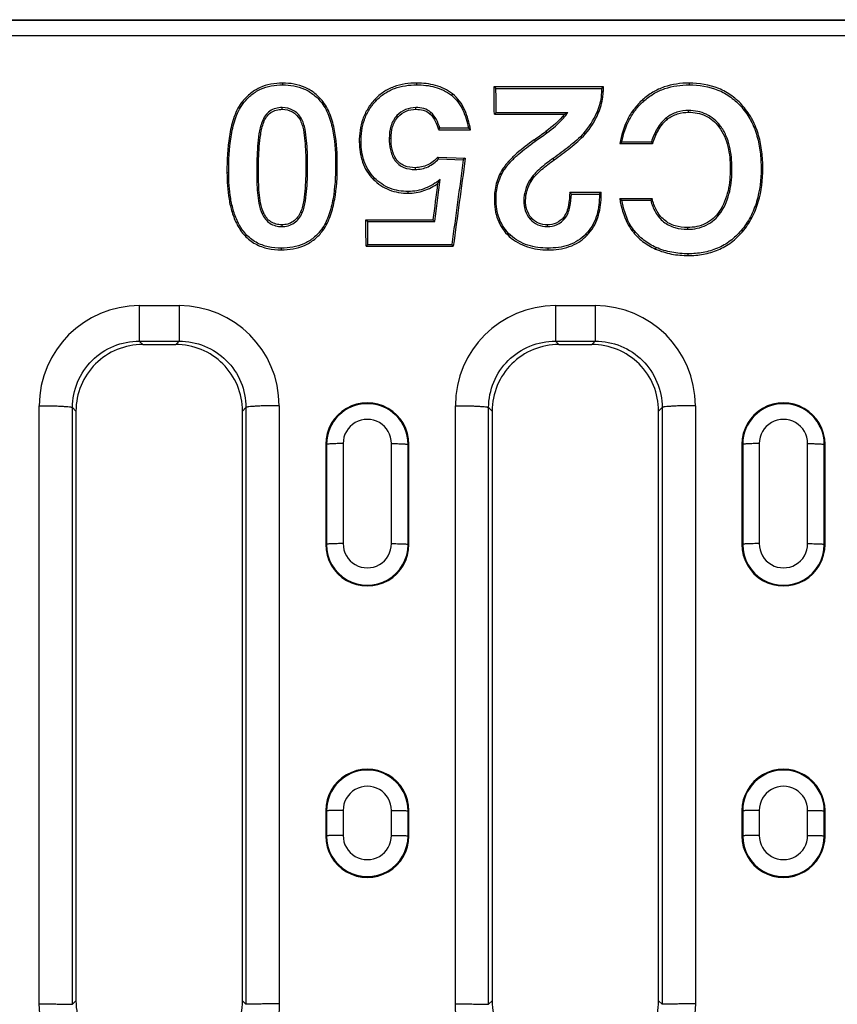
# Model space of a CAD drawing. Units: millimetres. Extents: x 0 to 1188, y 0 to 840.
# Drawn here: x 306 to 355, y 493 to 552 of the extents above; entities that cross this region are included whole.
import ezdxf

# ---------------------------------------------------------------- set-up
doc = ezdxf.new("R2010")
doc.units = ezdxf.units.MM
doc.header["$LTSCALE"] = 65.34
doc.layers.get('0').update_dxf_attribs({"linetype": 'CONTINUOUS'})
doc.layers.add('SURFACES', color=7, linetype='CONTINUOUS')

msp = doc.modelspace()

# ---------------------------------------------------------------- linework, layer by layer
at = {"color": 7, "linetype": 'Continuous'}
for p, q in [((267.248, 552.432), (762.248, 552.432)), ((267.31, 552.401), (762.185, 552.401)), ((334.873, 548.414), (334.978, 548.309)), ((334.873, 548.414), (341.415, 548.414)), ((334.978, 548.309), (341.31, 548.309)), ((341.31, 548.309), (341.309, 548.113)), ((341.415, 548.414), (341.31, 548.309)), ((334.88, 546.76), (334.985, 546.865)), ((334.985, 546.865), (339.296, 546.865)), ((334.88, 546.76), (339.088, 546.76)), ((331.536, 545.827), (333.449, 545.827)), ((331.611, 545.932), (333.322, 545.932)), ((342.541, 545.093), (344.314, 545.093)), ((342.415, 544.989), (344.39, 544.989)), ((331.489, 544.187), (333.137, 544.114)), ((331.535, 544.079), (333.017, 544.014)), ((333.137, 544.114), (333.017, 544.014)), ((339.406, 542.068), (341.289, 542.068)), ((339.508, 541.962), (341.187, 541.962)), ((342.41, 541.693), (344.357, 541.693)), ((342.536, 541.587), (344.275, 541.587)), ((327.166, 540.418), (327.272, 540.313)), ((327.166, 540.418), (331.213, 540.418)), ((331.213, 540.418), (331.305, 540.313)), ((327.272, 540.313), (331.305, 540.313)), ((327.172, 538.828), (327.277, 538.933)), ((327.172, 538.828), (332.416, 538.828)), ((327.277, 538.933), (332.324, 538.933)), ((332.416, 538.828), (332.324, 538.933)), ((313.755, 532.932), (315.74, 532.932)), ((338.755, 532.932), (340.74, 532.932)), ((309.748, 528.938), (309.748, 493.526)), ((319.748, 493.526), (319.748, 528.938)), ((334.748, 528.938), (334.748, 493.526)), ((344.748, 493.526), (344.748, 528.938)), ((324.748, 526.932), (324.748, 520.932)), ((329.748, 520.932), (329.748, 526.932)), ((349.748, 526.932), (349.748, 520.932)), ((354.748, 520.932), (354.748, 526.932)), ((324.748, 504.932), (324.748, 503.432)), ((329.748, 503.432), (329.748, 504.932)), ((349.748, 504.932), (349.748, 503.432)), ((354.748, 503.432), (354.748, 504.932))]:
    msp.add_line(p, q, dxfattribs=at)
at = {"color": 9, "linetype": 'Continuous'}
for p, q in [((267.31, 551.488), (762.185, 551.488)), ((322.16, 548.626), (322.16, 548.52)), ((330.211, 548.626), (330.211, 548.52)), ((346.579, 548.626), (346.579, 548.52)), ((341.414, 548.113), (341.309, 548.113)), ((319.699, 547.455), (319.783, 547.391)), ((324.59, 547.505), (324.507, 547.44)), ((327.694, 547.637), (327.771, 547.565)), ((332.365, 547.982), (332.3, 547.899)), ((343.784, 547.627), (343.855, 547.549)), ((322.139, 547.051), (322.139, 547.155)), ((330.164, 547.051), (330.164, 547.155)), ((331.003, 546.79), (331.072, 546.868)), ((341.125, 546.812), (341.028, 546.852)), ((346.552, 546.875), (346.552, 546.98)), ((349.816, 547.244), (349.737, 547.175)), ((321.024, 546.268), (320.926, 546.306)), ((323.188, 546.458), (323.278, 546.512)), ((329.105, 546.605), (329.028, 546.677)), ((345.28, 546.464), (345.216, 546.547)), ((337.974, 545.72), (338.035, 545.634)), ((348.368, 546), (348.451, 546.064)), ((326.767, 545.092), (326.872, 545.092)), ((328.673, 545.309), (328.568, 545.309)), ((337.263, 545.216), (337.323, 545.129)), ((340.333, 545.552), (340.255, 545.621)), ((338.466, 544.015), (338.405, 544.1)), ((320.708, 543.327), (320.603, 543.327)), ((323.555, 543.789), (323.66, 543.789)), ((325.448, 543.673), (325.343, 543.673)), ((330.123, 543.547), (330.123, 543.441)), ((335.37, 543.448), (335.459, 543.391)), ((349.048, 543.504), (349.153, 543.504)), ((351.008, 543.497), (350.903, 543.497)), ((318.818, 543.266), (318.923, 543.266)), ((327.607, 542.853), (327.682, 542.927)), ((337.087, 542.724), (336.996, 542.777)), ((329.709, 542.014), (329.709, 542.118)), ((334.88, 541.657), (334.985, 541.657)), ((336.757, 541.575), (336.652, 541.575)), ((341.293, 541.772), (341.188, 541.772)), ((348.391, 540.916), (348.477, 540.855)), ((321.027, 540.816), (320.932, 540.771)), ((323.243, 540.884), (323.339, 540.841)), ((337.106, 540.533), (337.026, 540.464)), ((339.037, 540.565), (339.12, 540.499)), ((322.105, 540.119), (322.105, 540.013)), ((324.577, 539.772), (324.492, 539.834)), ((338.059, 540.119), (338.059, 540.013)), ((343.161, 539.755), (343.244, 539.819)), ((346.484, 539.955), (346.484, 539.849)), ((349.784, 539.702), (349.704, 539.77)), ((335.777, 539.42), (335.848, 539.497)), ((340.457, 539.494), (340.381, 539.566)), ((322.085, 538.612), (322.085, 538.716)), ((338.107, 538.612), (338.107, 538.716)), ((344.559, 538.661), (344.602, 538.756)), ((346.525, 538.274), (346.525, 538.378)), ((313.552, 535.263), (313.552, 533.134)), ((313.552, 535.263), (315.943, 535.263)), ((315.943, 535.263), (315.943, 533.134)), ((338.552, 535.263), (338.552, 533.134)), ((338.552, 535.263), (340.943, 535.263)), ((340.943, 535.263), (340.943, 533.134)), ((313.552, 533.134), (315.943, 533.134)), ((313.552, 533.134), (313.755, 532.932)), ((315.943, 533.134), (315.74, 532.932)), ((338.552, 533.134), (340.943, 533.134)), ((338.552, 533.134), (338.755, 532.932)), ((340.943, 533.134), (340.74, 532.932)), ((307.54, 493.338), (307.541, 529.257)), ((309.538, 493.316), (309.538, 529.147)), ((309.538, 529.147), (309.748, 528.938)), ((319.957, 529.147), (319.748, 528.938)), ((319.957, 529.147), (319.957, 493.316)), ((321.954, 529.257), (321.955, 493.338)), ((332.54, 493.338), (332.541, 529.257)), ((334.538, 493.316), (334.538, 529.147)), ((334.538, 529.147), (334.748, 528.938)), ((344.957, 529.147), (344.748, 528.938)), ((344.957, 529.147), (344.957, 493.316)), ((346.954, 529.257), (346.955, 493.338)), ((324.748, 526.932), (324.799, 526.932)), ((329.748, 526.932), (329.696, 526.932)), ((349.748, 526.932), (349.799, 526.932)), ((354.748, 526.932), (354.696, 526.932)), ((324.748, 520.932), (324.799, 520.932)), ((329.748, 520.932), (329.696, 520.932)), ((349.748, 520.932), (349.799, 520.932)), ((354.748, 520.932), (354.696, 520.932)), ((324.748, 504.932), (324.799, 504.932)), ((329.748, 504.932), (329.696, 504.932)), ((349.748, 504.932), (349.799, 504.932)), ((354.748, 504.932), (354.696, 504.932)), ((324.748, 503.432), (324.799, 503.432)), ((329.748, 503.432), (329.696, 503.432)), ((349.748, 503.432), (349.799, 503.432)), ((354.748, 503.432), (354.696, 503.432)), ((309.538, 493.316), (309.748, 493.526)), ((319.957, 493.316), (319.748, 493.526)), ((334.538, 493.316), (334.748, 493.526)), ((344.957, 493.316), (344.748, 493.526))]:
    msp.add_line(p, q, dxfattribs=at)
at = {"color": 7, "linetype": 'Continuous'}
for centre, radius, start, end in [((335.287, 554.542), 8.661, 296.0362, 297.57247), ((336.946, 548.558), 4.424, 318.40319, 337.32054), ((336.945, 548.559), 4.53, 318.40317, 337.32034), ((314.289, 558.265), 21.263, 324.20104, 324.54816), ((322.374, 532.547), 17.292, 50.17378, 50.71861), ((352.825, 532.601), 16.181, 129.46228, 130.04208), ((362.433, 558.099), 22.304, 215.67096, 216.00275), ((321.727, 540.04), 10.607, 22.38174, 23.012), ((323.9, 547.179), 8.864, 328.95461, 330.70527), ((324.239, 527.277), 21.185, 43.88389, 44.28117), ((328.229, 554.625), 18.118, 315.65803, 316.12279), ((354.276, 555.691), 18.351, 229.71352, 230.22571), ((353.733, 534.339), 11.916, 141.89007, 142.53207), ((327.248, 526.932), 2.5, 359.99948, 180.00052), ((352.248, 526.932), 2.5, 359.99948, 180.00052), ((327.248, 520.932), 2.5, 179.99952, 0.00048), ((352.248, 520.932), 2.5, 179.99952, 0.00048), ((327.248, 504.932), 2.5, 359.99952, 180.00048), ((352.248, 504.932), 2.5, 359.99952, 180.00048), ((327.248, 503.432), 2.5, 179.99952, 0.00048), ((352.248, 503.432), 2.5, 179.99952, 0.00048), ((313.738, 493.523), 3.991, 179.95423, 270.02473), ((315.757, 493.523), 3.991, 269.97527, 0.04577), ((338.738, 493.523), 3.991, 179.95423, 270.02473), ((340.757, 493.523), 3.991, 269.97527, 0.04577)]:
    msp.add_arc(centre, radius, start, end, dxfattribs=at)
at = {"color": 9, "linetype": 'Continuous'}
for centre, start, end in [((313.55, 529.254), 89.97689, 179.96957), ((315.946, 529.254), 0.03042, 90.0231), ((338.55, 529.254), 89.97689, 179.96957), ((340.946, 529.254), 0.03042, 90.0231)]:
    msp.add_arc(centre, 6.009, start, end, dxfattribs=at)
at = {"color": 7, "linetype": 'Continuous'}
for centre, major_axis, ratio, start_param, end_param in [((294.544, 484.432), (0, 772.167), 0.052408, -1.48999, -1.487841), ((294.544, 484.432), (0, 774.167), 0.052408, -1.490064, -1.488192), ((381.744, 484.432), (0, 772.167), 0.052408, 1.487841, 1.488232), ((180.986, 484.432), (1097.649, 771.458), 0.030135, -1.449146, -1.448491), ((180.986, 484.432), (1100.492, 773.456), 0.030135, -1.449462, -1.448808), ((365.924, 484.432), (102.916, 774.148), 0.051951, 1.500664, 1.507245), ((365.924, 484.432), (102.65, 772.148), 0.051951, 1.500334, 1.507198), ((283.084, 484.432), (102.82, 774.148), 0.051952, -1.491652, -1.488376), ((283.084, 484.432), (102.555, 772.148), 0.051952, -1.491327, -1.488484), ((286.805, 484.432), (0, 772.167), 0.052408, -1.500292, -1.498227), ((286.805, 484.432), (0, 774.167), 0.052408, -1.500339, -1.498552)]:
    msp.add_ellipse(centre, major_axis=major_axis, ratio=ratio, start_param=start_param, end_param=end_param, dxfattribs=at)
for points, knots in [([(322.16, 548.626), (321.924, 548.626), (321.45, 548.587), (320.769, 548.374), (320.165, 547.991), (319.841, 547.643), (319.699, 547.455)], [0, 0, 0, 0, 0.250343, 0.500412, 0.750233, 1, 1, 1, 1]), ([(324.59, 547.505), (324.449, 547.687), (324.124, 548.024), (323.329, 548.509), (322.62, 548.626), (322.16, 548.626)], [0, 0, 0, 0, 0.250439, 0.500954, 1, 1, 1, 1]), ([(330.211, 548.626), (329.749, 548.626), (329.042, 548.529), (328.208, 548.111), (327.852, 547.806), (327.694, 547.637)], [0, 0, 0, 0, 0.499432, 0.749801, 1, 1, 1, 1]), ([(332.365, 547.982), (332.215, 548.1), (331.888, 548.303), (331.17, 548.568), (330.592, 548.626), (330.211, 548.626)], [0, 0, 0, 0, 0.250013, 0.500235, 1, 1, 1, 1]), ([(346.579, 548.626), (346.075, 548.626), (345.306, 548.521), (344.382, 548.099), (343.972, 547.796), (343.784, 547.627)], [0, 0, 0, 0, 0.499447, 0.749787, 1, 1, 1, 1]), ([(349.816, 547.244), (349.617, 547.472), (349.17, 547.887), (348.107, 548.481), (347.182, 548.626), (346.579, 548.626)], [0, 0, 0, 0, 0.250351, 0.500809, 1, 1, 1, 1]), ([(319.783, 547.391), (319.92, 547.573), (320.232, 547.91), (320.815, 548.28), (321.475, 548.484), (321.932, 548.52), (322.16, 548.52)], [0, 0, 0, 0, 0.249778, 0.499589, 0.749652, 1, 1, 1, 1]), ([(322.16, 548.52), (322.604, 548.52), (323.29, 548.411), (324.058, 547.942), (324.37, 547.616), (324.507, 547.44)], [0, 0, 0, 0, 0.499057, 0.749557, 1, 1, 1, 1]), ([(327.771, 547.565), (327.924, 547.729), (328.269, 548.024), (329.078, 548.429), (329.763, 548.52), (330.211, 548.52)], [0, 0, 0, 0, 0.250197, 0.500555, 1, 1, 1, 1]), ([(330.211, 548.52), (330.58, 548.52), (331.141, 548.465), (331.838, 548.21), (332.155, 548.013), (332.3, 547.899)], [0, 0, 0, 0, 0.499776, 0.749992, 1, 1, 1, 1]), ([(341.309, 548.113), (341.308, 548.005), (341.278, 547.573), (341.153, 547.151), (341.028, 546.852)], [0, 0, 0, 0, 0.250414, 1, 1, 1, 1]), ([(341.125, 546.812), (341.254, 547.121), (341.383, 547.556), (341.414, 548.001), (341.414, 548.113)], [0, 0, 0, 0, 0.749584, 1, 1, 1, 1]), ([(343.855, 547.549), (344.038, 547.713), (344.437, 548.009), (345.338, 548.42), (346.088, 548.52), (346.579, 548.52)], [0, 0, 0, 0, 0.250213, 0.500548, 1, 1, 1, 1]), ([(346.579, 548.52), (347.167, 548.52), (348.07, 548.382), (349.107, 547.803), (349.543, 547.397), (349.737, 547.175)], [0, 0, 0, 0, 0.499198, 0.749647, 1, 1, 1, 1]), ([(319.699, 547.455), (319.482, 547.167), (319.175, 546.495), (318.864, 545.081), (318.815, 543.989), (318.818, 543.266)], [0, 0, 0, 0, 0.249584, 0.499752, 1, 1, 1, 1]), ([(324.507, 547.44), (324.707, 547.183), (324.997, 546.584), (325.297, 545.311), (325.346, 544.326), (325.343, 543.673)], [0, 0, 0, 0, 0.24963, 0.499802, 1, 1, 1, 1]), ([(325.448, 543.673), (325.451, 544.338), (325.401, 545.341), (325.092, 546.635), (324.794, 547.243), (324.59, 547.505)], [0, 0, 0, 0, 0.500184, 0.750348, 1, 1, 1, 1]), ([(327.694, 547.637), (327.537, 547.468), (327.254, 547.097), (326.859, 546.256), (326.765, 545.553), (326.767, 545.092)], [0, 0, 0, 0, 0.250567, 0.500964, 1, 1, 1, 1]), ([(326.872, 545.092), (326.871, 545.54), (326.96, 546.223), (327.343, 547.041), (327.618, 547.401), (327.771, 547.565)], [0, 0, 0, 0, 0.499038, 0.749451, 1, 1, 1, 1]), ([(332.3, 547.899), (332.448, 547.783), (332.711, 547.506), (333.091, 546.851), (333.249, 546.301), (333.322, 545.932)], [0, 0, 0, 0, 0.250167, 0.500401, 1, 1, 1, 1]), ([(333.449, 545.827), (333.413, 546.029), (333.323, 546.43), (333.116, 547.013), (332.812, 547.552), (332.526, 547.856), (332.365, 547.982)], [0, 0, 0, 0, 0.250047, 0.500088, 0.750085, 1, 1, 1, 1]), ([(343.784, 547.627), (343.597, 547.458), (343.252, 547.084), (342.72, 546.223), (342.5, 545.485), (342.415, 544.989)], [0, 0, 0, 0, 0.250452, 0.500773, 1, 1, 1, 1]), ([(342.541, 545.093), (342.63, 545.556), (342.848, 546.242), (343.356, 547.042), (343.679, 547.391), (343.855, 547.549)], [0, 0, 0, 0, 0.499244, 0.749555, 1, 1, 1, 1]), ([(318.923, 543.266), (318.92, 543.978), (318.97, 545.052), (319.272, 546.444), (319.57, 547.107), (319.783, 547.391)], [0, 0, 0, 0, 0.500259, 0.750434, 1, 1, 1, 1]), ([(322.139, 547.155), (322.007, 547.155), (321.742, 547.126), (321.374, 546.958), (321.095, 546.666), (320.974, 546.429), (320.926, 546.306)], [0, 0, 0, 0, 0.25047, 0.500334, 0.750034, 1, 1, 1, 1]), ([(321.024, 546.268), (321.068, 546.381), (321.179, 546.6), (321.434, 546.87), (321.773, 547.025), (322.018, 547.051), (322.139, 547.051)], [0, 0, 0, 0, 0.249983, 0.499678, 0.749517, 1, 1, 1, 1]), ([(323.278, 546.512), (323.16, 546.705), (322.831, 547.05), (322.365, 547.155), (322.139, 547.155)], [0, 0, 0, 0, 0.499802, 1, 1, 1, 1]), ([(322.139, 547.051), (322.348, 547.051), (322.78, 546.959), (323.079, 546.635), (323.188, 546.458)], [0, 0, 0, 0, 0.500198, 1, 1, 1, 1]), ([(330.164, 547.155), (329.954, 547.155), (329.527, 547.081), (329.173, 546.829), (329.028, 546.677)], [0, 0, 0, 0, 0.500405, 1, 1, 1, 1]), ([(329.105, 546.605), (329.239, 546.747), (329.569, 546.984), (329.968, 547.051), (330.164, 547.051)], [0, 0, 0, 0, 0.499577, 1, 1, 1, 1]), ([(331.072, 546.868), (330.951, 546.974), (330.651, 547.125), (330.326, 547.155), (330.164, 547.155)], [0, 0, 0, 0, 0.498726, 1, 1, 1, 1]), ([(330.164, 547.051), (330.313, 547.051), (330.613, 547.024), (330.891, 546.887), (331.003, 546.79)], [0, 0, 0, 0, 0.501363, 1, 1, 1, 1]), ([(331.611, 545.932), (331.55, 546.103), (331.416, 546.439), (331.209, 546.749), (331.072, 546.868)], [0, 0, 0, 0, 0.50079, 1, 1, 1, 1]), ([(338.035, 545.634), (338.395, 545.889), (338.848, 546.278), (339.212, 546.743), (339.296, 546.865)], [0, 0, 0, 0, 0.749739, 1, 1, 1, 1]), ([(346.552, 546.98), (346.315, 546.98), (345.836, 546.915), (345.404, 546.691), (345.216, 546.547)], [0, 0, 0, 0, 0.500418, 1, 1, 1, 1]), ([(345.28, 546.464), (345.459, 546.601), (345.87, 546.815), (346.326, 546.875), (346.552, 546.875)], [0, 0, 0, 0, 0.499566, 1, 1, 1, 1]), ([(348.451, 546.064), (348.34, 546.208), (348.087, 546.474), (347.623, 546.773), (347.1, 546.946), (346.734, 546.98), (346.552, 546.98)], [0, 0, 0, 0, 0.249792, 0.49969, 0.749762, 1, 1, 1, 1]), ([(346.552, 546.875), (346.726, 546.875), (347.076, 546.844), (347.578, 546.68), (348.021, 546.393), (348.262, 546.137), (348.368, 546)], [0, 0, 0, 0, 0.250246, 0.500314, 0.750204, 1, 1, 1, 1]), ([(349.737, 547.175), (349.952, 546.927), (350.326, 546.379), (350.687, 545.455), (350.872, 544.483), (350.904, 543.825), (350.903, 543.497)], [0, 0, 0, 0, 0.249964, 0.499902, 0.749917, 1, 1, 1, 1]), ([(351.008, 543.497), (351.009, 543.831), (350.976, 544.502), (350.786, 545.492), (350.417, 546.433), (350.036, 546.992), (349.816, 547.244)], [0, 0, 0, 0, 0.250082, 0.500096, 0.750034, 1, 1, 1, 1]), ([(320.926, 546.306), (320.835, 546.073), (320.729, 545.578), (320.649, 544.831), (320.612, 544.079), (320.604, 543.578), (320.603, 543.327)], [0, 0, 0, 0, 0.249785, 0.499819, 0.749897, 1, 1, 1, 1]), ([(320.708, 543.327), (320.709, 543.575), (320.717, 544.07), (320.754, 544.811), (320.819, 545.428), (320.91, 545.914), (320.979, 546.153), (321.024, 546.268)], [0, 0, 0, 0, 0.250032, 0.500038, 0.750002, 0.874997, 1, 1, 1, 1]), ([(323.188, 546.458), (323.247, 546.361), (323.332, 546.148), (323.437, 545.709), (323.507, 545.145), (323.546, 544.468), (323.554, 544.015), (323.555, 543.789)], [0, 0, 0, 0, 0.124902, 0.249908, 0.499878, 0.749925, 1, 1, 1, 1]), ([(323.66, 543.789), (323.659, 544.02), (323.651, 544.482), (323.609, 545.174), (323.538, 545.749), (323.428, 546.198), (323.338, 546.414), (323.278, 546.512)], [0, 0, 0, 0, 0.250061, 0.500094, 0.750057, 0.875059, 1, 1, 1, 1]), ([(329.028, 546.677), (328.86, 546.5), (328.621, 546.048), (328.569, 545.555), (328.568, 545.309)], [0, 0, 0, 0, 0.498864, 1, 1, 1, 1]), ([(328.673, 545.309), (328.674, 545.542), (328.721, 546.008), (328.946, 546.437), (329.105, 546.605)], [0, 0, 0, 0, 0.501205, 1, 1, 1, 1]), ([(331.003, 546.79), (331.142, 546.668), (331.343, 546.345), (331.477, 546.002), (331.536, 545.827)], [0, 0, 0, 0, 0.499031, 1, 1, 1, 1]), ([(345.216, 546.547), (344.988, 546.372), (344.628, 545.899), (344.408, 545.366), (344.314, 545.093)], [0, 0, 0, 0, 0.499058, 1, 1, 1, 1]), ([(344.39, 544.989), (344.481, 545.265), (344.696, 545.803), (345.05, 546.288), (345.28, 546.464)], [0, 0, 0, 0, 0.501048, 1, 1, 1, 1]), ([(348.368, 546), (348.636, 545.656), (348.978, 544.817), (349.046, 543.941), (349.048, 543.504)], [0, 0, 0, 0, 0.49882, 1, 1, 1, 1]), ([(349.153, 543.504), (349.151, 543.953), (349.095, 544.633), (348.818, 545.493), (348.589, 545.886), (348.451, 546.064)], [0, 0, 0, 0, 0.499728, 0.749912, 1, 1, 1, 1]), ([(326.767, 545.092), (326.769, 544.685), (326.854, 544.064), (327.207, 543.322), (327.463, 542.999), (327.607, 542.853)], [0, 0, 0, 0, 0.499051, 0.749447, 1, 1, 1, 1]), ([(327.682, 542.927), (327.543, 543.068), (327.295, 543.38), (326.954, 544.097), (326.874, 544.699), (326.872, 545.092)], [0, 0, 0, 0, 0.250549, 0.500935, 1, 1, 1, 1]), ([(328.568, 545.309), (328.567, 545.079), (328.599, 544.617), (328.81, 544.062), (329.134, 543.725), (329.538, 543.491), (329.893, 543.441), (330.123, 543.441)], [0, 0, 0, 0, 0.250188, 0.499394, 0.624675, 0.750065, 1, 1, 1, 1]), ([(330.123, 543.547), (329.906, 543.547), (329.572, 543.592), (329.192, 543.812), (328.893, 544.134), (328.701, 544.659), (328.672, 545.093), (328.673, 545.309)], [0, 0, 0, 0, 0.249943, 0.375304, 0.500552, 0.749803, 1, 1, 1, 1]), ([(337.263, 545.216), (336.908, 544.965), (336.389, 544.569), (335.763, 543.968), (335.487, 543.63), (335.37, 543.448)], [0, 0, 0, 0, 0.500125, 0.750165, 1, 1, 1, 1]), ([(335.459, 543.391), (335.574, 543.57), (335.847, 543.902), (336.464, 544.493), (336.975, 544.883), (337.323, 545.129)], [0, 0, 0, 0, 0.249834, 0.499874, 1, 1, 1, 1]), ([(340.255, 545.621), (340.122, 545.472), (339.829, 545.198), (339.213, 544.688), (338.73, 544.332), (338.405, 544.1)], [0, 0, 0, 0, 0.249927, 0.499917, 1, 1, 1, 1]), ([(338.466, 544.015), (338.795, 544.249), (339.282, 544.609), (339.904, 545.123), (340.199, 545.401), (340.333, 545.552)], [0, 0, 0, 0, 0.500083, 0.750074, 1, 1, 1, 1]), ([(331.489, 544.187), (331.319, 543.993), (330.907, 543.656), (330.381, 543.547), (330.123, 543.547)], [0, 0, 0, 0, 0.500123, 1, 1, 1, 1]), ([(330.123, 543.441), (330.387, 543.441), (330.924, 543.551), (331.356, 543.884), (331.535, 544.079)], [0, 0, 0, 0, 0.49995, 1, 1, 1, 1]), ([(338.405, 544.1), (338.141, 543.912), (337.753, 543.617), (337.284, 543.17), (337.08, 542.916), (336.996, 542.777)], [0, 0, 0, 0, 0.500175, 0.750219, 1, 1, 1, 1]), ([(337.087, 542.724), (337.168, 542.859), (337.37, 543.107), (337.829, 543.542), (338.208, 543.831), (338.466, 544.015)], [0, 0, 0, 0, 0.249778, 0.499822, 1, 1, 1, 1]), ([(320.603, 543.327), (320.602, 542.895), (320.615, 542.245), (320.724, 541.388), (320.839, 540.965), (320.932, 540.771)], [0, 0, 0, 0, 0.500113, 0.750197, 1, 1, 1, 1]), ([(321.027, 540.816), (320.935, 541.007), (320.827, 541.423), (320.721, 542.264), (320.707, 542.903), (320.708, 543.327)], [0, 0, 0, 0, 0.249748, 0.499859, 1, 1, 1, 1]), ([(323.555, 543.789), (323.556, 543.544), (323.552, 543.054), (323.521, 542.321), (323.46, 541.711), (323.365, 541.231), (323.292, 540.996), (323.243, 540.884)], [0, 0, 0, 0, 0.249984, 0.499979, 0.749957, 0.874973, 1, 1, 1, 1]), ([(323.339, 540.841), (323.439, 541.068), (323.55, 541.558), (323.627, 542.298), (323.657, 543.043), (323.661, 543.54), (323.66, 543.789)], [0, 0, 0, 0, 0.249714, 0.499798, 0.749904, 1, 1, 1, 1]), ([(325.343, 543.673), (325.341, 543.009), (325.284, 542.007), (324.978, 540.713), (324.69, 540.101), (324.492, 539.834)], [0, 0, 0, 0, 0.500088, 0.75027, 1, 1, 1, 1]), ([(324.577, 539.772), (324.778, 540.043), (325.074, 540.663), (325.388, 541.979), (325.446, 542.998), (325.448, 543.673)], [0, 0, 0, 0, 0.249748, 0.499925, 1, 1, 1, 1]), ([(335.37, 543.448), (335.201, 543.185), (334.947, 542.6), (334.879, 541.97), (334.88, 541.657)], [0, 0, 0, 0, 0.499794, 1, 1, 1, 1]), ([(334.985, 541.657), (334.984, 541.96), (335.049, 542.57), (335.295, 543.136), (335.459, 543.391)], [0, 0, 0, 0, 0.500214, 1, 1, 1, 1]), ([(349.048, 543.504), (349.05, 543.053), (348.984, 542.15), (348.649, 541.284), (348.391, 540.916)], [0, 0, 0, 0, 0.50087, 1, 1, 1, 1]), ([(348.477, 540.855), (348.741, 541.232), (349.086, 542.117), (349.155, 543.042), (349.153, 543.504)], [0, 0, 0, 0, 0.49915, 1, 1, 1, 1]), ([(350.903, 543.497), (350.9, 542.833), (350.788, 541.824), (350.295, 540.581), (349.919, 540.023), (349.704, 539.77)], [0, 0, 0, 0, 0.499382, 0.749663, 1, 1, 1, 1]), ([(349.784, 539.702), (350.003, 539.96), (350.386, 540.528), (350.89, 541.793), (351.005, 542.821), (351.008, 543.497)], [0, 0, 0, 0, 0.250343, 0.500628, 1, 1, 1, 1]), ([(318.818, 543.266), (318.82, 542.729), (318.87, 541.92), (319.106, 540.869), (319.402, 540.115), (319.859, 539.44), (320.504, 538.933), (321.275, 538.659), (321.816, 538.612), (322.085, 538.612)], [0, 0, 0, 0, 0.249848, 0.374879, 0.499892, 0.624821, 0.749704, 0.874746, 1, 1, 1, 1]), ([(322.085, 538.716), (321.823, 538.716), (321.296, 538.762), (320.545, 539.03), (319.919, 539.529), (319.482, 540.192), (319.199, 540.929), (318.974, 541.954), (318.925, 542.743), (318.923, 543.266)], [0, 0, 0, 0, 0.125256, 0.250294, 0.375158, 0.500087, 0.625104, 0.75014, 1, 1, 1, 1]), ([(327.607, 542.853), (327.742, 542.715), (328.041, 542.464), (328.732, 542.104), (329.323, 542.014), (329.709, 542.014)], [0, 0, 0, 0, 0.250342, 0.500804, 1, 1, 1, 1]), ([(329.709, 542.118), (329.337, 542.118), (328.767, 542.204), (328.1, 542.551), (327.812, 542.793), (327.682, 542.927)], [0, 0, 0, 0, 0.499201, 0.749657, 1, 1, 1, 1]), ([(331.63, 542.842), (331.359, 542.624), (330.758, 542.25), (330.056, 542.118), (329.709, 542.118)], [0, 0, 0, 0, 0.50029, 1, 1, 1, 1]), ([(336.996, 542.777), (336.888, 542.597), (336.713, 542.209), (336.653, 541.786), (336.652, 541.575)], [0, 0, 0, 0, 0.500191, 1, 1, 1, 1]), ([(336.757, 541.575), (336.758, 541.776), (336.815, 542.18), (336.983, 542.551), (337.087, 542.724)], [0, 0, 0, 0, 0.499803, 1, 1, 1, 1]), ([(329.709, 542.014), (330.026, 542.014), (330.667, 542.119), (331.235, 542.424), (331.494, 542.608)], [0, 0, 0, 0, 0.499879, 1, 1, 1, 1]), ([(334.88, 541.657), (334.882, 541.245), (334.969, 540.614), (335.348, 539.873), (335.624, 539.558), (335.777, 539.42)], [0, 0, 0, 0, 0.498997, 0.74942, 1, 1, 1, 1]), ([(335.848, 539.497), (335.7, 539.631), (335.433, 539.934), (335.069, 540.651), (334.987, 541.259), (334.985, 541.657)], [0, 0, 0, 0, 0.250574, 0.500984, 1, 1, 1, 1]), ([(336.652, 541.575), (336.651, 541.377), (336.702, 540.975), (336.898, 540.615), (337.026, 540.464)], [0, 0, 0, 0, 0.500407, 1, 1, 1, 1]), ([(337.106, 540.533), (336.986, 540.674), (336.802, 541.012), (336.756, 541.389), (336.757, 541.575)], [0, 0, 0, 0, 0.499563, 1, 1, 1, 1]), ([(339.406, 542.068), (339.4, 541.806), (339.363, 541.29), (339.198, 540.769), (339.037, 540.565)], [0, 0, 0, 0, 0.501741, 1, 1, 1, 1]), ([(339.12, 540.499), (339.277, 540.699), (339.456, 541.2), (339.499, 541.707), (339.508, 541.962)], [0, 0, 0, 0, 0.498487, 1, 1, 1, 1]), ([(341.188, 541.772), (341.186, 541.373), (341.106, 540.763), (340.766, 540.032), (340.519, 539.712), (340.381, 539.566)], [0, 0, 0, 0, 0.499109, 0.749483, 1, 1, 1, 1]), ([(340.457, 539.494), (340.6, 539.645), (340.854, 539.976), (341.206, 540.73), (341.291, 541.36), (341.293, 541.772)], [0, 0, 0, 0, 0.25052, 0.500903, 1, 1, 1, 1]), ([(342.41, 541.693), (342.498, 541.178), (342.686, 540.49), (343.055, 539.894), (343.161, 539.755)], [0, 0, 0, 0, 0.749293, 1, 1, 1, 1]), ([(343.244, 539.819), (343.148, 539.946), (342.808, 540.49), (342.624, 541.117), (342.536, 541.587)], [0, 0, 0, 0, 0.250668, 1, 1, 1, 1]), ([(344.275, 541.587), (344.341, 541.342), (344.521, 540.86), (345.014, 540.254), (345.717, 539.907), (346.229, 539.849), (346.484, 539.849)], [0, 0, 0, 0, 0.250108, 0.499695, 0.749442, 1, 1, 1, 1]), ([(346.484, 539.955), (346.234, 539.955), (345.731, 540.011), (345.045, 540.363), (344.58, 540.974), (344.416, 541.45), (344.357, 541.693)], [0, 0, 0, 0, 0.250575, 0.500232, 0.749827, 1, 1, 1, 1]), ([(348.391, 540.916), (348.285, 540.765), (348.039, 540.483), (347.574, 540.167), (347.041, 539.988), (346.669, 539.955), (346.484, 539.955)], [0, 0, 0, 0, 0.249833, 0.499669, 0.749701, 1, 1, 1, 1]), ([(320.932, 540.771), (321.037, 540.55), (321.276, 540.239), (321.734, 540.042), (321.982, 540.013), (322.105, 540.013)], [0, 0, 0, 0, 0.49739, 0.748493, 1, 1, 1, 1]), ([(322.105, 540.119), (321.992, 540.119), (321.764, 540.144), (321.446, 540.282), (321.193, 540.518), (321.075, 540.714), (321.027, 540.816)], [0, 0, 0, 0, 0.25034, 0.500251, 0.750039, 1, 1, 1, 1]), ([(323.243, 540.884), (323.194, 540.772), (323.075, 540.558), (322.811, 540.297), (322.472, 540.145), (322.227, 540.119), (322.105, 540.119)], [0, 0, 0, 0, 0.250009, 0.499769, 0.749625, 1, 1, 1, 1]), ([(322.105, 540.013), (322.237, 540.013), (322.502, 540.043), (322.869, 540.207), (323.156, 540.489), (323.286, 540.72), (323.339, 540.841)], [0, 0, 0, 0, 0.250357, 0.500252, 0.750023, 1, 1, 1, 1]), ([(337.026, 540.464), (337.151, 540.318), (337.475, 540.08), (337.866, 540.013), (338.059, 540.013)], [0, 0, 0, 0, 0.499237, 1, 1, 1, 1]), ([(338.059, 540.119), (337.881, 540.119), (337.519, 540.177), (337.221, 540.398), (337.106, 540.533)], [0, 0, 0, 0, 0.500798, 1, 1, 1, 1]), ([(339.037, 540.565), (338.923, 540.421), (338.62, 540.18), (338.244, 540.119), (338.059, 540.119)], [0, 0, 0, 0, 0.49915, 1, 1, 1, 1]), ([(338.059, 540.013), (338.259, 540.013), (338.667, 540.085), (338.996, 540.343), (339.12, 540.499)], [0, 0, 0, 0, 0.500794, 1, 1, 1, 1]), ([(346.484, 539.849), (346.678, 539.849), (347.066, 539.886), (347.622, 540.075), (348.108, 540.403), (348.366, 540.697), (348.477, 540.855)], [0, 0, 0, 0, 0.250286, 0.500326, 0.750178, 1, 1, 1, 1]), ([(324.492, 539.834), (324.356, 539.65), (324.04, 539.309), (323.249, 538.823), (322.542, 538.716), (322.085, 538.716)], [0, 0, 0, 0, 0.250462, 0.500943, 1, 1, 1, 1]), ([(322.085, 538.612), (322.558, 538.612), (323.29, 538.726), (324.107, 539.229), (324.435, 539.581), (324.577, 539.772)], [0, 0, 0, 0, 0.499038, 0.74954, 1, 1, 1, 1]), ([(343.161, 539.755), (343.341, 539.518), (343.766, 539.087), (344.286, 538.782), (344.559, 538.661)], [0, 0, 0, 0, 0.499754, 1, 1, 1, 1]), ([(344.602, 538.756), (344.337, 538.874), (343.832, 539.17), (343.42, 539.588), (343.244, 539.819)], [0, 0, 0, 0, 0.500249, 1, 1, 1, 1]), ([(349.704, 539.77), (349.51, 539.542), (349.076, 539.125), (348.292, 538.673), (347.423, 538.424), (346.824, 538.378), (346.525, 538.378)], [0, 0, 0, 0, 0.249824, 0.499682, 0.749732, 1, 1, 1, 1]), ([(335.777, 539.42), (335.933, 539.279), (336.275, 539.029), (337.049, 538.69), (337.688, 538.612), (338.107, 538.612)], [0, 0, 0, 0, 0.250173, 0.500479, 1, 1, 1, 1]), ([(338.107, 538.716), (337.7, 538.716), (337.081, 538.791), (336.331, 539.118), (335.999, 539.361), (335.848, 539.497)], [0, 0, 0, 0, 0.499533, 0.749832, 1, 1, 1, 1]), ([(340.381, 539.566), (340.238, 539.416), (339.914, 539.147), (339.156, 538.791), (338.521, 538.716), (338.107, 538.716)], [0, 0, 0, 0, 0.250134, 0.500447, 1, 1, 1, 1]), ([(338.107, 538.612), (338.536, 538.612), (339.191, 538.692), (339.974, 539.061), (340.309, 539.339), (340.457, 539.494)], [0, 0, 0, 0, 0.499533, 0.749857, 1, 1, 1, 1]), ([(346.525, 538.274), (346.831, 538.274), (347.446, 538.321), (348.336, 538.578), (349.14, 539.041), (349.585, 539.469), (349.784, 539.702)], [0, 0, 0, 0, 0.250265, 0.500318, 0.750182, 1, 1, 1, 1]), ([(344.559, 538.661), (344.866, 538.524), (345.516, 538.329), (346.189, 538.274), (346.525, 538.274)], [0, 0, 0, 0, 0.499771, 1, 1, 1, 1]), ([(346.525, 538.378), (346.196, 538.378), (345.538, 538.432), (344.902, 538.623), (344.602, 538.756)], [0, 0, 0, 0, 0.500232, 1, 1, 1, 1]), ([(313.755, 532.932), (313.234, 532.932), (312.181, 532.725), (310.85, 531.837), (309.957, 530.51), (309.748, 529.458), (309.748, 528.938)], [0, 0, 0, 0, 0.250211, 0.500291, 0.750197, 1, 1, 1, 1]), ([(319.748, 528.938), (319.748, 529.458), (319.538, 530.51), (318.645, 531.837), (317.314, 532.725), (316.261, 532.932), (315.74, 532.932)], [0, 0, 0, 0, 0.249803, 0.499709, 0.749789, 1, 1, 1, 1]), ([(338.755, 532.932), (338.234, 532.932), (337.181, 532.725), (335.85, 531.837), (334.957, 530.51), (334.748, 529.458), (334.748, 528.938)], [0, 0, 0, 0, 0.250211, 0.500291, 0.750197, 1, 1, 1, 1]), ([(344.748, 528.938), (344.748, 529.458), (344.538, 530.51), (343.645, 531.837), (342.314, 532.725), (341.261, 532.932), (340.74, 532.932)], [0, 0, 0, 0, 0.249803, 0.499709, 0.749789, 1, 1, 1, 1])]:
    msp.add_open_spline(points, degree=3, knots=knots, dxfattribs=at)
for points in [[(339.088, 546.76), (338.777, 546.358), (338.389, 546.014), (337.974, 545.72)], [(341.187, 541.962), (341.188, 541.899), (341.188, 541.836), (341.188, 541.772)], [(341.293, 541.772), (341.293, 541.871), (341.293, 541.969), (341.289, 542.068)]]:
    msp.add_open_spline(points, degree=3, dxfattribs=at)
at = {"color": 9, "linetype": 'Continuous'}
for points, knots in [([(309.538, 529.147), (309.538, 529.667), (309.748, 530.719), (310.644, 532.045), (311.978, 532.93), (313.031, 533.135), (313.552, 533.134)], [0, 0, 0, 0, 0.24988, 0.499717, 0.749725, 1, 1, 1, 1]), ([(315.943, 533.134), (316.464, 533.135), (317.517, 532.93), (318.851, 532.045), (319.747, 530.719), (319.957, 529.667), (319.957, 529.147)], [0, 0, 0, 0, 0.250275, 0.500282, 0.750119, 1, 1, 1, 1]), ([(334.538, 529.147), (334.538, 529.667), (334.748, 530.719), (335.644, 532.045), (336.978, 532.93), (338.031, 533.135), (338.552, 533.134)], [0, 0, 0, 0, 0.24988, 0.499717, 0.749725, 1, 1, 1, 1]), ([(340.943, 533.134), (341.464, 533.135), (342.517, 532.93), (343.851, 532.045), (344.747, 530.719), (344.957, 529.667), (344.957, 529.147)], [0, 0, 0, 0, 0.250275, 0.500282, 0.750119, 1, 1, 1, 1]), ([(307.541, 529.257), (307.788, 529.257), (308.147, 529.254), (308.606, 529.24), (308.901, 529.227), (309.147, 529.211), (309.317, 529.196), (309.423, 529.181), (309.477, 529.171), (309.514, 529.161), (309.533, 529.153), (309.538, 529.147)], [0, 0, 0, 0, 0.369543, 0.537729, 0.686686, 0.811112, 0.906624, 0.942475, 0.97001, 0.989098, 1, 1, 1, 1]), ([(321.954, 529.257), (321.707, 529.257), (321.348, 529.254), (320.889, 529.24), (320.594, 529.227), (320.348, 529.211), (320.178, 529.196), (320.073, 529.181), (320.018, 529.171), (319.981, 529.161), (319.962, 529.153), (319.957, 529.147)], [0, 0, 0, 0, 0.369544, 0.53773, 0.686687, 0.811113, 0.906624, 0.942475, 0.97001, 0.989098, 1, 1, 1, 1]), ([(332.541, 529.257), (332.788, 529.257), (333.147, 529.254), (333.606, 529.24), (333.901, 529.227), (334.147, 529.211), (334.317, 529.196), (334.423, 529.181), (334.477, 529.171), (334.514, 529.161), (334.533, 529.153), (334.538, 529.147)], [0, 0, 0, 0, 0.369543, 0.537729, 0.686686, 0.811112, 0.906624, 0.942475, 0.97001, 0.989098, 1, 1, 1, 1]), ([(346.954, 529.257), (346.707, 529.257), (346.348, 529.254), (345.889, 529.24), (345.594, 529.227), (345.348, 529.211), (345.178, 529.196), (345.073, 529.181), (345.018, 529.171), (344.981, 529.161), (344.962, 529.153), (344.957, 529.147)], [0, 0, 0, 0, 0.369544, 0.53773, 0.686687, 0.811113, 0.906624, 0.942475, 0.97001, 0.989098, 1, 1, 1, 1]), ([(313.53, 487.332), (312.75, 487.332), (311.172, 487.645), (309.18, 488.983), (307.85, 490.981), (307.54, 492.558), (307.54, 493.338)], [0, 0, 0, 0, 0.249995, 0.499991, 0.749992, 1, 1, 1, 1]), ([(307.54, 493.338), (307.788, 493.338), (308.147, 493.337), (308.606, 493.335), (308.901, 493.332), (309.147, 493.329), (309.335, 493.326), (309.459, 493.32), (309.52, 493.32), (309.538, 493.316)], [0, 0, 0, 0, 0.371008, 0.539796, 0.689199, 0.813854, 0.909285, 0.972073, 1, 1, 1, 1]), ([(321.955, 493.338), (321.955, 492.558), (321.645, 490.981), (320.315, 488.983), (318.323, 487.645), (316.745, 487.332), (315.965, 487.332)], [0, 0, 0, 0, 0.250007, 0.500009, 0.750004, 1, 1, 1, 1]), ([(321.955, 493.338), (321.708, 493.338), (321.348, 493.337), (320.889, 493.335), (320.594, 493.332), (320.348, 493.329), (320.16, 493.326), (320.036, 493.32), (319.976, 493.32), (319.957, 493.316)], [0, 0, 0, 0, 0.371007, 0.539795, 0.689199, 0.813853, 0.909285, 0.972073, 1, 1, 1, 1]), ([(338.53, 487.332), (337.75, 487.332), (336.172, 487.645), (334.18, 488.983), (332.85, 490.981), (332.54, 492.558), (332.54, 493.338)], [0, 0, 0, 0, 0.249995, 0.499991, 0.749992, 1, 1, 1, 1]), ([(332.54, 493.338), (332.788, 493.338), (333.147, 493.337), (333.606, 493.335), (333.901, 493.332), (334.147, 493.329), (334.335, 493.326), (334.459, 493.32), (334.52, 493.32), (334.538, 493.316)], [0, 0, 0, 0, 0.371008, 0.539796, 0.689199, 0.813854, 0.909285, 0.972073, 1, 1, 1, 1]), ([(346.955, 493.338), (346.955, 492.558), (346.645, 490.981), (345.315, 488.983), (343.323, 487.645), (341.745, 487.332), (340.965, 487.332)], [0, 0, 0, 0, 0.250007, 0.500009, 0.750004, 1, 1, 1, 1]), ([(346.955, 493.338), (346.708, 493.338), (346.348, 493.337), (345.889, 493.335), (345.594, 493.332), (345.348, 493.329), (345.16, 493.326), (345.036, 493.32), (344.976, 493.32), (344.957, 493.316)], [0, 0, 0, 0, 0.371007, 0.539795, 0.689199, 0.813853, 0.909285, 0.972073, 1, 1, 1, 1])]:
    msp.add_open_spline(points, degree=3, knots=knots, dxfattribs=at)
at = {"layer": 'SURFACES', "color": 9, "linetype": 'Continuous'}
for p, q in [((324.799, 526.932), (324.799, 520.932)), ((325.795, 526.982), (325.795, 520.975)), ((328.7, 520.975), (328.7, 526.982)), ((329.696, 520.932), (329.696, 526.932)), ((349.799, 526.932), (349.799, 520.932)), ((350.795, 526.982), (350.795, 520.975)), ((353.7, 520.975), (353.7, 526.982)), ((354.696, 520.932), (354.696, 526.932)), ((324.799, 504.932), (324.799, 503.432)), ((325.795, 504.956), (325.795, 503.455)), ((328.7, 503.455), (328.7, 504.956)), ((329.696, 503.432), (329.696, 504.932)), ((349.799, 504.932), (349.799, 503.432)), ((350.795, 504.956), (350.795, 503.455)), ((353.7, 503.455), (353.7, 504.956)), ((354.696, 503.432), (354.696, 504.932))]:
    msp.add_line(p, q, dxfattribs=at)
for centre, radius, start, end in [((327.248, 526.927), 2.449, 0.1172, 179.8828), ((352.248, 526.927), 2.449, 0.1172, 179.8828), ((327.248, 526.984), 1.452, 359.93602, 180.06397), ((352.248, 526.984), 1.452, 359.93602, 180.06397), ((327.248, 520.928), 2.449, 179.90792, 0.09208), ((327.248, 520.973), 1.452, 179.93538, 0.06462), ((352.248, 520.928), 2.449, 179.90792, 0.09208), ((352.248, 520.973), 1.452, 179.93538, 0.06462), ((327.248, 504.93), 2.449, 0.05873, 179.94127), ((352.248, 504.93), 2.449, 0.05873, 179.94127), ((327.248, 504.958), 1.452, 359.93551, 180.06449), ((352.248, 504.958), 1.452, 359.93551, 180.06449), ((327.248, 503.43), 2.449, 179.95421, 0.04579), ((327.248, 503.453), 1.452, 179.93525, 0.06476), ((352.248, 503.43), 2.449, 179.95421, 0.04579), ((352.248, 503.453), 1.452, 179.93525, 0.06476)]:
    msp.add_arc(centre, radius, start, end, dxfattribs=at)
for points, knots in [([(325.795, 526.982), (325.674, 526.982), (325.449, 526.98), (325.182, 526.972), (325.004, 526.961), (324.908, 526.954), (324.843, 526.944), (324.809, 526.938), (324.799, 526.932)], [0, 0, 0, 0, 0.362739, 0.676309, 0.800996, 0.898397, 0.965322, 1, 1, 1, 1]), ([(328.7, 526.982), (328.821, 526.982), (329.046, 526.98), (329.313, 526.972), (329.491, 526.961), (329.587, 526.954), (329.652, 526.944), (329.686, 526.938), (329.696, 526.932)], [0, 0, 0, 0, 0.362739, 0.676309, 0.800996, 0.898397, 0.965322, 1, 1, 1, 1]), ([(350.795, 526.982), (350.674, 526.982), (350.449, 526.98), (350.182, 526.972), (350.004, 526.961), (349.908, 526.954), (349.843, 526.944), (349.809, 526.938), (349.799, 526.932)], [0, 0, 0, 0, 0.362739, 0.676309, 0.800996, 0.898397, 0.965322, 1, 1, 1, 1]), ([(353.7, 526.982), (353.821, 526.982), (354.046, 526.98), (354.313, 526.972), (354.491, 526.961), (354.587, 526.954), (354.652, 526.944), (354.686, 526.938), (354.696, 526.932)], [0, 0, 0, 0, 0.362739, 0.676309, 0.800996, 0.898397, 0.965322, 1, 1, 1, 1]), ([(325.795, 520.975), (325.674, 520.975), (325.449, 520.973), (325.182, 520.966), (325.004, 520.957), (324.908, 520.951), (324.843, 520.942), (324.809, 520.937), (324.799, 520.932)], [0, 0, 0, 0, 0.363023, 0.676791, 0.801515, 0.898888, 0.965683, 1, 1, 1, 1]), ([(328.7, 520.975), (328.821, 520.975), (329.046, 520.973), (329.313, 520.966), (329.491, 520.957), (329.587, 520.951), (329.652, 520.942), (329.686, 520.937), (329.696, 520.932)], [0, 0, 0, 0, 0.363022, 0.676791, 0.801514, 0.898888, 0.965683, 1, 1, 1, 1]), ([(350.795, 520.975), (350.674, 520.975), (350.449, 520.973), (350.182, 520.966), (350.004, 520.957), (349.908, 520.951), (349.843, 520.942), (349.809, 520.937), (349.799, 520.932)], [0, 0, 0, 0, 0.363023, 0.676791, 0.801515, 0.898888, 0.965683, 1, 1, 1, 1]), ([(353.7, 520.975), (353.821, 520.975), (354.046, 520.973), (354.313, 520.966), (354.491, 520.957), (354.587, 520.951), (354.652, 520.942), (354.686, 520.937), (354.696, 520.932)], [0, 0, 0, 0, 0.363022, 0.676791, 0.801514, 0.898888, 0.965683, 1, 1, 1, 1]), ([(325.795, 504.956), (325.674, 504.956), (325.449, 504.955), (325.182, 504.951), (325.004, 504.946), (324.908, 504.943), (324.843, 504.938), (324.81, 504.935), (324.799, 504.932)], [0, 0, 0, 0, 0.363574, 0.67773, 0.802526, 0.899847, 0.966391, 1, 1, 1, 1]), ([(328.7, 504.956), (328.821, 504.956), (329.046, 504.955), (329.313, 504.951), (329.491, 504.946), (329.587, 504.943), (329.652, 504.938), (329.685, 504.935), (329.696, 504.932)], [0, 0, 0, 0, 0.363574, 0.67773, 0.802526, 0.899847, 0.966391, 1, 1, 1, 1]), ([(350.795, 504.956), (350.674, 504.956), (350.449, 504.955), (350.182, 504.951), (350.004, 504.946), (349.908, 504.943), (349.843, 504.938), (349.81, 504.935), (349.799, 504.932)], [0, 0, 0, 0, 0.363574, 0.67773, 0.802526, 0.899847, 0.966391, 1, 1, 1, 1]), ([(353.7, 504.956), (353.821, 504.956), (354.046, 504.955), (354.313, 504.951), (354.491, 504.946), (354.587, 504.943), (354.652, 504.938), (354.685, 504.935), (354.696, 504.932)], [0, 0, 0, 0, 0.363574, 0.67773, 0.802526, 0.899847, 0.966391, 1, 1, 1, 1]), ([(325.795, 503.455), (325.674, 503.455), (325.449, 503.454), (325.182, 503.45), (325.004, 503.445), (324.908, 503.442), (324.843, 503.437), (324.81, 503.435), (324.799, 503.432)], [0, 0, 0, 0, 0.36361, 0.677792, 0.802593, 0.89991, 0.966438, 1, 1, 1, 1]), ([(328.7, 503.455), (328.821, 503.455), (329.046, 503.454), (329.313, 503.45), (329.491, 503.445), (329.587, 503.442), (329.652, 503.437), (329.685, 503.435), (329.696, 503.432)], [0, 0, 0, 0, 0.36361, 0.677792, 0.802592, 0.89991, 0.966438, 1, 1, 1, 1]), ([(350.795, 503.455), (350.674, 503.455), (350.449, 503.454), (350.182, 503.45), (350.004, 503.445), (349.908, 503.442), (349.843, 503.437), (349.81, 503.435), (349.799, 503.432)], [0, 0, 0, 0, 0.36361, 0.677792, 0.802593, 0.89991, 0.966438, 1, 1, 1, 1]), ([(353.7, 503.455), (353.821, 503.455), (354.046, 503.454), (354.313, 503.45), (354.491, 503.445), (354.587, 503.442), (354.652, 503.437), (354.685, 503.435), (354.696, 503.432)], [0, 0, 0, 0, 0.36361, 0.677792, 0.802592, 0.89991, 0.966438, 1, 1, 1, 1])]:
    msp.add_open_spline(points, degree=3, knots=knots, dxfattribs=at)

doc.saveas('drawing.dxf')
